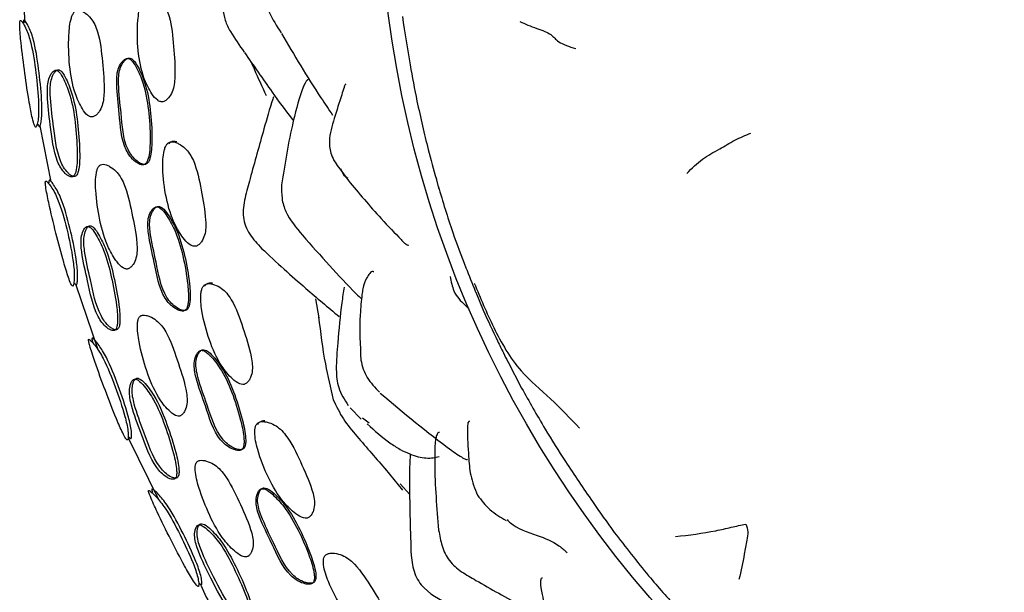
# Model space of a CAD drawing. Units: millimetres. Extents: x 13 to 1473, y 12 to 1043.
# Drawn here: x 559 to 586, y 590 to 606 of the extents above; entities that cross this region are included whole.
import ezdxf

# ---------------------------------------------------------------- set-up
doc = ezdxf.new("R2010")
doc.units = ezdxf.units.MM
doc.header["$LTSCALE"] = 5

msp = doc.modelspace()

# ---------------------------------------------------------------- linework, layer by layer
at = {"color": 7, "linetype": 'Continuous', "lineweight": 25}
for p, q in [((559.147, 607.203), (559.249, 605.64)), ((559.656, 602.826), (559.958, 601.309)), ((567.798, 601.658), (568.03, 601.351)), ((567.821, 601.672), (567.914, 601.485)), ((568.016, 601.404), (567.914, 601.485)), ((570.405, 601.425), (570.493, 601.114)), ((560.634, 598.512), (561.23, 596.758)), ((567.144, 598.127), (567.228, 597.611)), ((571.493, 598.308), (571.691, 597.827)), ((572.366, 596.425), (572.736, 595.709)), ((568.08, 595.174), (568.38, 594.862)), ((568.417, 594.898), (568.596, 594.767)), ((562.063, 594.337), (562.878, 592.683)), ((569.029, 593.512), (569.506, 592.935)), ((569.443, 593.109), (569.7, 592.813))]:
    msp.add_line(p, q, dxfattribs=at)
msp.add_circle((598.982, 609.718), 30.106, dxfattribs=at)
for points, knots in [([(565.748, 606.53), (565.753, 606.427), (565.764, 606.217), (565.92, 605.815), (566.092, 605.54), (566.206, 605.356)], [0, 0, 0, 0, 0.239622, 0.490981, 1, 1, 1, 1]), ([(563.001, 603.485), (563.029, 603.496), (563.086, 603.518), (563.177, 603.608), (563.298, 603.809), (563.348, 604.301), (563.289, 604.982), (563.244, 605.614), (563.098, 606.002), (562.981, 606.177), (562.851, 606.29), (562.733, 606.354), (562.647, 606.378), (562.566, 606.371), (562.499, 606.323), (562.447, 606.249), (562.362, 606.046), (562.297, 605.579), (562.305, 604.886), (562.434, 604.197), (562.653, 603.754), (562.814, 603.544), (562.917, 603.489), (562.967, 603.481), (562.99, 603.484), (563.001, 603.485)], [0, 0, 0, 0, 0.014906, 0.031008, 0.061988, 0.124645, 0.248627, 0.372234, 0.404718, 0.434986, 0.469096, 0.486066, 0.500544, 0.513765, 0.52657, 0.540066, 0.556503, 0.628271, 0.750612, 0.868497, 0.937967, 0.974588, 0.988013, 0.994071, 1, 1, 1, 1]), ([(561.097, 603.073), (561.122, 603.083), (561.175, 603.104), (561.26, 603.192), (561.375, 603.388), (561.427, 603.88), (561.355, 604.563), (561.3, 605.197), (561.159, 605.585), (561.046, 605.763), (560.922, 605.879), (560.811, 605.947), (560.741, 605.971), (560.689, 605.973), (560.654, 605.967), (560.623, 605.95), (560.585, 605.916), (560.546, 605.853), (560.474, 605.648), (560.431, 605.178), (560.447, 604.487), (560.567, 603.794), (560.77, 603.347), (560.921, 603.135), (561.017, 603.078), (561.064, 603.069), (561.086, 603.071), (561.097, 603.073)], [0, 0, 0, 0, 0.014833, 0.03094, 0.06189, 0.123559, 0.248656, 0.371798, 0.4043, 0.434499, 0.468888, 0.486157, 0.500833, 0.507819, 0.514163, 0.520344, 0.526837, 0.540122, 0.556445, 0.628585, 0.750738, 0.868256, 0.937654, 0.974446, 0.987937, 0.994031, 1, 1, 1, 1]), ([(564.625, 606.015), (564.641, 605.908), (564.675, 605.69), (564.881, 605.289), (565.077, 605.015), (565.208, 604.832)], [0, 0, 0, 0, 0.241594, 0.493608, 1, 1, 1, 1]), ([(559.552, 602.791), (559.559, 602.799), (559.573, 602.814), (559.596, 602.892), (559.629, 603.075), (559.628, 603.56), (559.558, 604.256), (559.47, 604.896), (559.359, 605.286), (559.287, 605.466), (559.211, 605.607), (559.157, 605.688), (559.128, 605.7), (559.116, 605.673), (559.112, 605.613), (559.116, 605.431), (559.161, 604.965), (559.248, 604.267), (559.353, 603.56), (559.442, 603.09), (559.499, 602.871), (559.533, 602.796), (559.546, 602.793), (559.552, 602.791)], [0, 0, 0, 0, 0.015351, 0.031825, 0.063405, 0.12585, 0.248997, 0.371544, 0.402447, 0.434483, 0.469263, 0.502554, 0.517342, 0.5303, 0.5435, 0.559019, 0.628694, 0.751282, 0.868722, 0.937072, 0.973746, 0.987552, 1, 1, 1, 1]), ([(559.648, 602.808), (559.655, 602.815), (559.668, 602.83), (559.69, 602.909), (559.72, 603.093), (559.716, 603.576), (559.645, 604.268), (559.557, 604.906), (559.449, 605.296), (559.379, 605.475), (559.306, 605.616), (559.254, 605.698), (559.226, 605.71), (559.214, 605.683), (559.213, 605.644), (559.212, 605.624)], [0, 0, 0, 0, 0.02752, 0.057226, 0.114717, 0.230073, 0.459005, 0.686927, 0.744122, 0.802957, 0.866156, 0.926081, 0.952599, 0.975945, 1, 1, 1, 1]), ([(569.501, 605.797), (569.567, 605.36), (569.684, 604.592), (569.832, 603.83), (569.895, 603.501)], [0, 0, 0, 0, 0.568805, 1, 1, 1, 1]), ([(572.689, 605.664), (572.833, 605.6), (573.034, 605.511), (573.366, 605.4), (573.619, 605.27), (573.653, 605.149), (573.95, 605.013), (574.118, 604.957), (574.204, 604.929)], [0, 0, 0, 0, 0.279154, 0.390835, 0.496444, 0.749038, 0.872586, 1, 1, 1, 1]), ([(566.215, 605.341), (566.562, 604.754), (567.004, 604.006), (567.499, 603.278), (567.606, 603.122)], [0, 0, 0, 0, 0.7847395, 1, 1, 1, 1]), ([(565.213, 604.824), (565.462, 604.465), (565.88, 603.864), (566.324, 603.244), (566.519, 602.999), (566.533, 602.981)], [0, 0, 0, 0, 0.577929, 0.96917, 1, 1, 1, 1]), ([(562.009, 604.659), (561.997, 604.655), (561.97, 604.645), (561.922, 604.606), (561.849, 604.523), (561.749, 604.313), (561.735, 603.83), (561.833, 603.109), (561.863, 602.403), (562.104, 601.996), (562.226, 601.874), (562.337, 601.8), (562.407, 601.773), (562.458, 601.769), (562.492, 601.776), (562.522, 601.794), (562.556, 601.83), (562.59, 601.897), (562.646, 602.11), (562.663, 602.574), (562.624, 603.246), (562.505, 603.915), (562.318, 604.36), (562.182, 604.589), (562.086, 604.655), (562.04, 604.665), (562.019, 604.661), (562.009, 604.659)], [0, 0, 0, 0, 0.0068212, 0.0149148, 0.0312624, 0.0623636, 0.1250417, 0.2490037, 0.4037978, 0.4339381, 0.4685773, 0.4860127, 0.5002349, 0.5068092, 0.5127202, 0.5185021, 0.5247381, 0.53794, 0.5547342, 0.6292249, 0.7509765, 0.8664689, 0.9376424, 0.975701, 0.9886959, 0.994395, 1, 1, 1, 1]), ([(562.058, 604.666), (562.046, 604.661), (562.02, 604.651), (561.972, 604.613), (561.899, 604.53), (561.8, 604.32), (561.786, 603.838), (561.884, 603.118), (561.914, 602.414), (562.154, 602.006), (562.276, 601.885), (562.386, 601.811), (562.456, 601.783), (562.507, 601.779), (562.541, 601.787), (562.57, 601.804), (562.605, 601.841), (562.638, 601.908), (562.694, 602.12), (562.711, 602.584), (562.672, 603.255), (562.553, 603.922), (562.366, 604.367), (562.231, 604.596), (562.136, 604.662), (562.09, 604.672), (562.069, 604.668), (562.058, 604.666)], [0, 0, 0, 0, 0.006807, 0.014885, 0.031206, 0.062279, 0.124964, 0.248975, 0.403836, 0.433971, 0.468576, 0.485984, 0.500177, 0.506736, 0.512633, 0.518403, 0.524629, 0.537821, 0.554613, 0.629124, 0.750931, 0.86648, 0.93768, 0.975737, 0.988718, 0.994407, 1, 1, 1, 1]), ([(565.394, 604.565), (565.421, 604.501), (565.554, 604.19), (565.69, 603.893), (565.799, 603.655)], [0, 0, 0, 0, 0.203127, 1, 1, 1, 1]), ([(560.073, 604.339), (560.054, 604.33), (560.009, 604.307), (559.945, 604.213), (559.865, 604.013), (559.855, 603.531), (559.954, 602.802), (560.025, 602.094), (560.226, 601.678), (560.326, 601.554), (560.417, 601.477), (560.476, 601.447), (560.519, 601.439), (560.548, 601.444), (560.574, 601.459), (560.603, 601.491), (560.631, 601.554), (560.676, 601.76), (560.68, 602.226), (560.633, 602.903), (560.52, 603.58), (560.345, 604.032), (560.221, 604.263), (560.139, 604.331), (560.099, 604.344), (560.082, 604.341), (560.073, 604.339)], [0, 0, 0, 0, 0.0135649, 0.0316017, 0.0631996, 0.1255654, 0.2489245, 0.4036884, 0.4336995, 0.4683301, 0.4860138, 0.5008592, 0.5078004, 0.5140145, 0.519994, 0.5263077, 0.539367, 0.5558086, 0.629447, 0.751496, 0.8668298, 0.9371701, 0.9752388, 0.9884701, 0.994246, 1, 1, 1, 1]), ([(560.144, 604.349), (560.125, 604.34), (560.081, 604.317), (560.019, 604.223), (559.942, 604.023), (559.935, 603.543), (560.035, 602.816), (560.107, 602.112), (560.304, 601.694), (560.401, 601.57), (560.491, 601.492), (560.549, 601.462), (560.591, 601.455), (560.619, 601.459), (560.644, 601.474), (560.672, 601.506), (560.699, 601.569), (560.743, 601.775), (560.745, 602.239), (560.697, 602.914), (560.584, 603.59), (560.411, 604.041), (560.29, 604.272), (560.208, 604.341), (560.17, 604.353), (560.152, 604.351), (560.144, 604.349)], [0, 0, 0, 0, 0.013336, 0.031142, 0.0625, 0.124896, 0.248682, 0.404043, 0.434016, 0.468386, 0.485853, 0.500461, 0.507273, 0.513367, 0.519242, 0.52547, 0.538431, 0.554838, 0.628632, 0.751151, 0.866975, 0.937517, 0.975551, 0.98866, 0.994348, 1, 1, 1, 1]), ([(566.945, 604.075), (566.94, 604.077), (566.927, 604.08), (566.896, 604.053), (566.856, 603.996), (566.723, 603.674), (566.448, 602.687), (566.31, 601.799), (566.222, 601.226)], [0, 0, 0, 0, 0.019787, 0.043549, 0.089637, 0.138543, 0.444621, 1, 1, 1, 1]), ([(567.965, 603.955), (567.963, 603.958), (567.959, 603.964), (567.947, 603.948), (567.933, 603.918), (567.902, 603.832), (567.805, 603.527), (567.657, 603.042), (567.488, 602.495), (567.549, 602.009), (567.711, 601.781), (567.798, 601.658)], [0, 0, 0, 0, 0.024365, 0.050904, 0.07485, 0.098551, 0.178783, 0.434784, 0.676513, 0.825563, 1, 1, 1, 1]), ([(566.004, 603.618), (565.998, 603.597), (565.901, 603.307), (565.69, 602.573), (565.49, 601.847), (565.367, 601.396)], [0, 0, 0, 0, 0.027935, 0.395464, 1, 1, 1, 1]), ([(569.895, 603.501), (569.945, 603.277), (570.043, 602.839), (570.211, 602.129), (570.346, 601.648), (570.422, 601.378)], [0, 0, 0, 0, 0.314485, 0.615173, 1, 1, 1, 1]), ([(559.606, 602.872), (559.607, 602.869), (559.614, 602.842), (559.63, 602.814), (559.642, 602.81), (559.648, 602.808)], [0, 0, 0, 0, 0.064728, 0.558882, 1, 1, 1, 1]), ([(563.908, 599.564), (563.934, 599.578), (563.988, 599.606), (564.069, 599.706), (564.168, 599.918), (564.168, 600.412), (564.037, 601.082), (563.922, 601.705), (563.735, 602.075), (563.599, 602.236), (563.458, 602.335), (563.334, 602.386), (563.246, 602.401), (563.179, 602.388), (563.135, 602.36), (563.098, 602.321), (563.061, 602.253), (562.999, 602.042), (562.985, 601.571), (563.07, 600.884), (563.267, 600.211), (563.532, 599.793), (563.715, 599.602), (563.823, 599.559), (563.874, 599.556), (563.897, 599.561), (563.908, 599.564)], [0, 0, 0, 0, 0.014896, 0.031005, 0.062032, 0.12463, 0.248539, 0.372171, 0.404649, 0.4349, 0.469009, 0.486008, 0.500524, 0.513765, 0.520014, 0.526609, 0.540061, 0.556455, 0.628222, 0.750616, 0.868503, 0.937943, 0.974581, 0.988007, 0.994067, 1, 1, 1, 1]), ([(563.376, 602.393), (563.347, 602.399), (563.293, 602.411), (563.226, 602.398), (563.182, 602.369), (563.165, 602.35), (563.156, 602.34)], [0, 0, 0, 0, 0.35759, 0.683709, 0.837588, 1, 1, 1, 1]), ([(577.219, 601.539), (577.36, 601.678), (577.643, 601.956), (578.066, 602.168), (578.534, 602.46), (578.814, 602.574), (578.959, 602.634)], [0, 0, 0, 0, 0.274181, 0.5492, 0.765591, 1, 1, 1, 1]), ([(562.061, 598.947), (562.085, 598.96), (562.136, 598.987), (562.212, 599.084), (562.304, 599.294), (562.301, 599.788), (562.155, 600.457), (562.034, 601.078), (561.853, 601.45), (561.721, 601.615), (561.586, 601.716), (561.468, 601.772), (561.384, 601.79), (561.321, 601.781), (561.28, 601.753), (561.247, 601.716), (561.215, 601.649), (561.165, 601.438), (561.173, 600.966), (561.268, 600.282), (561.455, 599.604), (561.706, 599.181), (561.879, 598.988), (561.981, 598.943), (562.029, 598.939), (562.05, 598.944), (562.061, 598.947)], [0, 0, 0, 0, 0.014993, 0.031185, 0.06233, 0.124877, 0.248606, 0.371867, 0.404383, 0.434517, 0.46886, 0.486106, 0.50079, 0.514075, 0.520272, 0.526781, 0.540091, 0.556414, 0.628489, 0.750638, 0.86833, 0.93764, 0.974345, 0.987865, 0.993991, 1, 1, 1, 1]), ([(560.552, 598.476), (560.558, 598.482), (560.57, 598.494), (560.585, 598.569), (560.597, 598.692), (560.593, 598.881), (560.553, 599.284), (560.424, 599.924), (560.258, 600.555), (560.103, 600.938), (560.011, 601.112), (559.917, 601.247), (559.852, 601.324), (559.819, 601.337), (559.808, 601.314), (559.808, 601.257), (559.83, 601.084), (559.925, 600.625), (560.09, 599.931), (560.276, 599.228), (560.414, 598.766), (560.49, 598.56), (560.531, 598.483), (560.545, 598.478), (560.552, 598.476)], [0, 0, 0, 0, 0.014542, 0.031766, 0.063654, 0.092697, 0.126364, 0.249354, 0.372224, 0.403069, 0.434811, 0.469193, 0.502686, 0.51791, 0.531045, 0.544315, 0.559679, 0.628662, 0.751449, 0.869699, 0.937073, 0.970659, 0.986188, 1, 1, 1, 1]), ([(560.646, 598.504), (560.652, 598.509), (560.664, 598.521), (560.677, 598.596), (560.692, 598.773), (560.652, 599.248), (560.508, 599.944), (560.344, 600.575), (560.192, 600.957), (560.101, 601.131), (560.011, 601.266), (559.947, 601.344), (559.915, 601.357), (559.904, 601.335), (559.906, 601.298), (559.907, 601.279)], [0, 0, 0, 0, 0.0260598, 0.0570608, 0.1149384, 0.2298754, 0.4583688, 0.6868125, 0.7438994, 0.8022073, 0.8646925, 0.9249739, 0.9522579, 0.9758829, 1, 1, 1, 1]), ([(565.367, 601.397), (565.318, 601.223), (565.222, 600.882), (565.155, 600.44), (565.234, 600.106), (565.393, 599.807), (565.565, 599.624), (565.68, 599.502)], [0, 0, 0, 0, 0.259919, 0.51104, 0.631195, 0.752627, 1, 1, 1, 1]), ([(568.03, 601.351), (568.319, 601.003), (568.774, 600.456), (569.313, 599.901), (569.508, 599.697), (569.557, 599.648), (569.63, 599.585), (569.669, 599.574), (569.663, 599.596), (569.663, 599.599)], [0, 0, 0, 0, 0.486939, 0.764623, 0.787344, 0.80997, 0.858539, 0.986906, 1, 1, 1, 1]), ([(566.222, 601.226), (566.219, 601.104), (566.215, 600.859), (566.364, 600.363), (566.619, 600.061), (566.79, 599.857)], [0, 0, 0, 0, 0.243975, 0.490804, 1, 1, 1, 1]), ([(570.473, 601.193), (570.598, 600.772), (570.821, 600.024), (571.101, 599.296), (571.224, 598.977)], [0, 0, 0, 0, 0.562234, 1, 1, 1, 1]), ([(562.795, 600.622), (562.783, 600.616), (562.758, 600.604), (562.714, 600.561), (562.65, 600.471), (562.573, 600.251), (562.612, 599.769), (562.789, 599.063), (562.895, 598.365), (563.179, 597.985), (563.313, 597.878), (563.431, 597.816), (563.504, 597.796), (563.555, 597.798), (563.588, 597.808), (563.616, 597.829), (563.646, 597.869), (563.673, 597.939), (563.706, 598.157), (563.672, 598.62), (563.56, 599.284), (563.368, 599.935), (563.134, 600.357), (562.975, 600.571), (562.873, 600.626), (562.826, 600.631), (562.805, 600.625), (562.795, 600.622)], [0, 0, 0, 0, 0.006822, 0.014911, 0.031261, 0.062359, 0.125049, 0.249052, 0.403843, 0.433972, 0.468604, 0.486052, 0.500294, 0.506879, 0.512795, 0.518576, 0.524806, 0.537993, 0.554768, 0.629254, 0.751042, 0.866526, 0.937614, 0.975688, 0.988696, 0.994397, 1, 1, 1, 1]), ([(562.843, 600.634), (562.832, 600.629), (562.807, 600.616), (562.763, 600.573), (562.699, 600.483), (562.623, 600.264), (562.662, 599.783), (562.839, 599.077), (562.945, 598.381), (563.228, 598.002), (563.361, 597.894), (563.479, 597.832), (563.552, 597.812), (563.603, 597.814), (563.636, 597.824), (563.663, 597.845), (563.694, 597.885), (563.72, 597.955), (563.753, 598.172), (563.719, 598.634), (563.607, 599.298), (563.415, 599.948), (563.182, 600.37), (563.023, 600.583), (562.921, 600.638), (562.874, 600.643), (562.854, 600.637), (562.843, 600.634)], [0, 0, 0, 0, 0.0068079, 0.0148811, 0.0312042, 0.0622733, 0.1249707, 0.249023, 0.4038807, 0.4340041, 0.4686025, 0.4860227, 0.5002359, 0.5068056, 0.5127068, 0.5184761, 0.5246967, 0.5378735, 0.5546463, 0.6291531, 0.7509964, 0.8665375, 0.9376506, 0.9757239, 0.9887181, 0.9944094, 1, 1, 1, 1]), ([(560.934, 600.095), (560.916, 600.083), (560.874, 600.056), (560.821, 599.954), (560.762, 599.749), (560.803, 599.273), (560.972, 598.564), (561.106, 597.873), (561.344, 597.477), (561.454, 597.363), (561.553, 597.295), (561.614, 597.27), (561.658, 597.266), (561.686, 597.272), (561.71, 597.288), (561.735, 597.322), (561.757, 597.386), (561.781, 597.594), (561.736, 598.054), (561.614, 598.715), (561.44, 599.372), (561.231, 599.8), (561.093, 600.018), (561.007, 600.089), (560.962, 600.101), (560.943, 600.097), (560.934, 600.095)], [0, 0, 0, 0, 0.013408, 0.031604, 0.063327, 0.125548, 0.248866, 0.403793, 0.433687, 0.468238, 0.485965, 0.500905, 0.50789, 0.514125, 0.520096, 0.526372, 0.539339, 0.555673, 0.629427, 0.751866, 0.866574, 0.936867, 0.97249, 0.987479, 0.993836, 1, 1, 1, 1]), ([(561.002, 600.112), (560.994, 600.108), (560.975, 600.099), (560.94, 600.061), (560.892, 599.974), (560.838, 599.766), (560.88, 599.294), (561.05, 598.586), (561.185, 597.9), (561.42, 597.502), (561.528, 597.388), (561.625, 597.319), (561.685, 597.293), (561.727, 597.289), (561.755, 597.295), (561.778, 597.311), (561.803, 597.345), (561.824, 597.408), (561.846, 597.615), (561.799, 598.074), (561.676, 598.734), (561.503, 599.389), (561.295, 599.817), (561.159, 600.035), (561.074, 600.106), (561.03, 600.119), (561.011, 600.114), (561.002, 600.112)], [0, 0, 0, 0, 0.006132, 0.013254, 0.031224, 0.062714, 0.124956, 0.248664, 0.404161, 0.434028, 0.468332, 0.485844, 0.500547, 0.507402, 0.513513, 0.519377, 0.525562, 0.538423, 0.554714, 0.628604, 0.751487, 0.86666, 0.937163, 0.972789, 0.987673, 0.993941, 1, 1, 1, 1]), ([(566.789, 599.858), (567.277, 599.304), (567.816, 598.691), (568.351, 598.169), (568.403, 598.118)], [0, 0, 0, 0, 0.903197, 1, 1, 1, 1]), ([(565.679, 599.502), (565.881, 599.313), (566.269, 598.951), (566.98, 598.325), (567.481, 597.903), (567.782, 597.649)], [0, 0, 0, 0, 0.302313, 0.58032, 1, 1, 1, 1]), ([(571.224, 598.977), (571.308, 598.765), (571.396, 598.54), (571.489, 598.317), (571.494, 598.305)], [0, 0, 0, 0, 0.947341, 1, 1, 1, 1]), ([(568.722, 598.863), (568.716, 598.867), (568.68, 598.891), (568.613, 598.829), (568.511, 598.674), (568.437, 598.482), (568.39, 598.154), (568.325, 597.464), (568.354, 596.874), (568.375, 596.469)], [0, 0, 0, 0, 0.0201448, 0.1129995, 0.2061802, 0.3630778, 0.4265771, 0.6059675, 1, 1, 1, 1]), ([(570.801, 598.738), (570.824, 598.6), (570.864, 598.366), (571.044, 598.108), (571.199, 597.965), (571.304, 597.862), (571.305, 597.854), (571.305, 597.849)], [0, 0, 0, 0, 0.21698, 0.367286, 0.558247, 0.757044, 1, 1, 1, 1]), ([(560.597, 598.568), (560.607, 598.548), (560.625, 598.511), (560.64, 598.506), (560.646, 598.504)], [0, 0, 0, 0, 0.5318662, 1, 1, 1, 1]), ([(565.235, 595.818), (565.259, 595.835), (565.309, 595.87), (565.377, 595.979), (565.45, 596.202), (565.392, 596.693), (565.172, 597.342), (564.974, 597.943), (564.741, 598.285), (564.586, 598.428), (564.433, 598.507), (564.304, 598.542), (564.214, 598.546), (564.149, 598.526), (564.109, 598.492), (564.077, 598.45), (564.048, 598.378), (564.013, 598.161), (564.062, 597.69), (564.24, 597.02), (564.518, 596.376), (564.832, 595.995), (565.038, 595.83), (565.151, 595.801), (565.202, 595.805), (565.224, 595.814), (565.235, 595.818)], [0, 0, 0, 0, 0.014895, 0.031, 0.062061, 0.124648, 0.248549, 0.372164, 0.404641, 0.434861, 0.468978, 0.486037, 0.500624, 0.513918, 0.520162, 0.526732, 0.54012, 0.556438, 0.628174, 0.750659, 0.868621, 0.937899, 0.974511, 0.987968, 0.994048, 1, 1, 1, 1]), ([(564.344, 598.554), (564.315, 598.557), (564.26, 598.562), (564.195, 598.541), (564.154, 598.507), (564.139, 598.486), (564.132, 598.475)], [0, 0, 0, 0, 0.358524, 0.685169, 0.838576, 1, 1, 1, 1]), ([(567.918, 598.45), (567.897, 598.31), (567.822, 597.815), (567.758, 597.061), (567.688, 596.285), (567.742, 595.672), (567.93, 595.391), (568.032, 595.238)], [0, 0, 0, 0, 0.131019, 0.45999, 0.67562, 0.824335, 1, 1, 1, 1]), ([(571.451, 598.556), (571.619, 598.154), (571.963, 597.327), (572.598, 596.203), (573.545, 595.423), (574.054, 594.886), (574.31, 594.617)], [0, 0, 0, 0, 0.269376, 0.552362, 0.775181, 1, 1, 1, 1]), ([(563.481, 594.957), (563.504, 594.974), (563.55, 595.007), (563.612, 595.114), (563.677, 595.334), (563.612, 595.823), (563.388, 596.467), (563.19, 597.066), (562.966, 597.41), (562.817, 597.557), (562.671, 597.642), (562.549, 597.684), (562.475, 597.691), (562.425, 597.682), (562.393, 597.668), (562.367, 597.644), (562.339, 597.603), (562.316, 597.532), (562.296, 597.315), (562.364, 596.848), (562.542, 596.182), (562.804, 595.533), (563.102, 595.145), (563.297, 594.975), (563.403, 594.943), (563.451, 594.946), (563.471, 594.954), (563.481, 594.957)], [0, 0, 0, 0, 0.0149797, 0.0311771, 0.062322, 0.1248208, 0.2486136, 0.3716951, 0.4041954, 0.4343506, 0.4686973, 0.485998, 0.5006233, 0.5075677, 0.513864, 0.5200013, 0.5264661, 0.5397459, 0.5561217, 0.628586, 0.7507151, 0.8682857, 0.9375869, 0.9743598, 0.9878781, 0.9939976, 1, 1, 1, 1]), ([(567.226, 597.643), (567.277, 597.215), (567.369, 596.461), (567.547, 595.715), (567.624, 595.392)], [0, 0, 0, 0, 0.566458, 1, 1, 1, 1]), ([(571.691, 597.827), (571.82, 597.547), (571.999, 597.156), (572.235, 596.679), (572.323, 596.502), (572.362, 596.423)], [0, 0, 0, 0, 0.5856068, 0.8155476, 1, 1, 1, 1]), ([(562.135, 594.334), (562.139, 594.342), (562.149, 594.36), (562.151, 594.443), (562.139, 594.633), (562.024, 595.106), (561.796, 595.765), (561.56, 596.368), (561.367, 596.718), (561.262, 596.875), (561.165, 596.995), (561.101, 597.063), (561.078, 597.068), (561.074, 597.053), (561.075, 597.028), (561.082, 596.998), (561.086, 596.977)], [0, 0, 0, 0, 0.0260618, 0.0572805, 0.1146188, 0.2301515, 0.4595077, 0.6868154, 0.7465239, 0.8031574, 0.8667758, 0.9267217, 0.9529421, 0.964766, 0.9761145, 1, 1, 1, 1]), ([(562.044, 594.297), (562.049, 594.305), (562.06, 594.323), (562.063, 594.406), (562.054, 594.595), (561.941, 595.071), (561.713, 595.734), (561.476, 596.339), (561.28, 596.689), (561.173, 596.845), (561.074, 596.964), (561.008, 597.032), (560.981, 597.037), (560.979, 597.006), (560.991, 596.944), (561.041, 596.762), (561.19, 596.314), (561.432, 595.646), (561.692, 594.974), (561.879, 594.543), (561.976, 594.357), (562.024, 594.295), (562.038, 594.296), (562.044, 594.297)], [0, 0, 0, 0, 0.0145317, 0.0318326, 0.0632978, 0.1257827, 0.2490867, 0.3712905, 0.4035777, 0.4344411, 0.4694569, 0.5027279, 0.517321, 0.5300791, 0.5431463, 0.5586953, 0.6286854, 0.7509368, 0.8712229, 0.9386507, 0.9715731, 0.9865771, 1, 1, 1, 1]), ([(564.001, 596.719), (563.991, 596.712), (563.967, 596.696), (563.929, 596.648), (563.877, 596.551), (563.827, 596.324), (563.921, 595.85), (564.184, 595.172), (564.377, 594.494), (564.705, 594.154), (564.851, 594.065), (564.976, 594.019), (565.051, 594.009), (565.102, 594.017), (565.133, 594.031), (565.158, 594.055), (565.183, 594.098), (565.201, 594.171), (565.207, 594.391), (565.116, 594.846), (564.923, 595.491), (564.656, 596.114), (564.371, 596.502), (564.186, 596.692), (564.078, 596.734), (564.031, 596.732), (564.011, 596.724), (564.001, 596.719)], [0, 0, 0, 0, 0.00682, 0.014903, 0.031258, 0.062406, 0.125033, 0.248965, 0.403863, 0.433948, 0.468537, 0.485997, 0.500283, 0.506894, 0.512827, 0.518616, 0.524842, 0.538001, 0.554735, 0.629166, 0.751025, 0.866584, 0.937597, 0.975639, 0.988664, 0.994381, 1, 1, 1, 1]), ([(564.048, 596.737), (564.038, 596.73), (564.014, 596.714), (563.976, 596.666), (563.924, 596.568), (563.875, 596.342), (563.969, 595.869), (564.232, 595.192), (564.425, 594.515), (564.752, 594.175), (564.898, 594.086), (565.022, 594.04), (565.097, 594.03), (565.147, 594.038), (565.179, 594.052), (565.203, 594.076), (565.229, 594.119), (565.246, 594.192), (565.252, 594.412), (565.161, 594.866), (564.968, 595.509), (564.701, 596.132), (564.417, 596.52), (564.233, 596.71), (564.124, 596.751), (564.077, 596.75), (564.058, 596.741), (564.048, 596.737)], [0, 0, 0, 0, 0.0068054, 0.0148723, 0.0312014, 0.0623223, 0.1249567, 0.2489385, 0.403904, 0.4339811, 0.4685346, 0.4859666, 0.5002241, 0.5068209, 0.5127403, 0.5185177, 0.5247353, 0.5378864, 0.5546186, 0.6290739, 0.7509881, 0.8666023, 0.9376389, 0.9756772, 0.9886874, 0.9943934, 1, 1, 1, 1]), ([(568.375, 596.469), (568.392, 596.386), (568.427, 596.219), (568.58, 595.909), (568.758, 595.721), (568.877, 595.595)], [0, 0, 0, 0, 0.247283, 0.496567, 1, 1, 1, 1]), ([(562.204, 595.939), (562.188, 595.926), (562.149, 595.894), (562.108, 595.789), (562.073, 595.578), (562.169, 595.106), (562.432, 594.421), (562.664, 593.752), (562.953, 593.395), (563.078, 593.297), (563.185, 593.243), (563.249, 593.228), (563.293, 593.23), (563.32, 593.241), (563.342, 593.261), (563.363, 593.299), (563.376, 593.367), (563.373, 593.579), (563.271, 594.033), (563.065, 594.677), (562.813, 595.314), (562.54, 595.712), (562.366, 595.903), (562.271, 595.948), (562.229, 595.95), (562.213, 595.943), (562.204, 595.939)], [0, 0, 0, 0, 0.0136353, 0.0315707, 0.0631711, 0.1255334, 0.2490315, 0.4036516, 0.433623, 0.4682481, 0.485966, 0.5008253, 0.5077681, 0.5139706, 0.519929, 0.5262198, 0.5392347, 0.5556667, 0.6293501, 0.7513571, 0.8671441, 0.9371349, 0.9749058, 0.9882504, 0.9941403, 1, 1, 1, 1]), ([(562.271, 595.965), (562.255, 595.951), (562.218, 595.92), (562.178, 595.815), (562.146, 595.605), (562.245, 595.136), (562.508, 594.452), (562.739, 593.786), (563.025, 593.428), (563.148, 593.329), (563.253, 593.275), (563.316, 593.258), (563.359, 593.261), (563.385, 593.271), (563.406, 593.291), (563.427, 593.329), (563.439, 593.396), (563.435, 593.607), (563.331, 594.059), (563.125, 594.703), (562.873, 595.338), (562.603, 595.735), (562.431, 595.927), (562.336, 595.972), (562.296, 595.975), (562.279, 595.968), (562.271, 595.965)], [0, 0, 0, 0, 0.013404, 0.031107, 0.062466, 0.124861, 0.248797, 0.404004, 0.433931, 0.468295, 0.485799, 0.500427, 0.507244, 0.51333, 0.519188, 0.525397, 0.538321, 0.554725, 0.62858, 0.751065, 0.867339, 0.937518, 0.975234, 0.988446, 0.994245, 1, 1, 1, 1]), ([(568.901, 595.572), (569.533, 595.037), (570.223, 594.452), (571.019, 593.887), (571.148, 593.805), (571.216, 593.772), (571.258, 593.758), (571.264, 593.768), (571.268, 593.775)], [0, 0, 0, 0, 0.777579, 0.849026, 0.907888, 0.934528, 0.961216, 1, 1, 1, 1]), ([(572.736, 595.709), (572.839, 595.527), (573.049, 595.153), (573.436, 594.481), (573.739, 594.004), (573.924, 593.712)], [0, 0, 0, 0, 0.27029, 0.553552, 1, 1, 1, 1]), ([(567.624, 595.392), (567.709, 595.212), (567.881, 594.85), (568.401, 594.24), (568.799, 593.781), (569.066, 593.472)], [0, 0, 0, 0, 0.244148, 0.491225, 1, 1, 1, 1]), ([(566.966, 592.197), (566.988, 592.216), (567.035, 592.257), (567.09, 592.373), (567.137, 592.603), (567.023, 593.085), (566.732, 593.704), (566.466, 594.279), (566.196, 594.592), (566.025, 594.716), (565.865, 594.778), (565.733, 594.799), (565.643, 594.793), (565.58, 594.766), (565.544, 594.728), (565.517, 594.682), (565.497, 594.607), (565.487, 594.387), (565.588, 593.924), (565.842, 593.279), (566.191, 592.671), (566.547, 592.328), (566.769, 592.187), (566.885, 592.171), (566.935, 592.18), (566.956, 592.191), (566.966, 592.197)], [0, 0, 0, 0, 0.014896, 0.031, 0.062051, 0.124648, 0.248594, 0.372144, 0.404622, 0.434854, 0.46898, 0.486042, 0.500616, 0.513891, 0.520128, 0.526694, 0.540082, 0.556407, 0.628194, 0.750684, 0.868642, 0.937895, 0.974497, 0.987962, 0.994046, 1, 1, 1, 1]), ([(565.771, 594.815), (565.742, 594.815), (565.687, 594.813), (565.624, 594.785), (565.588, 594.748), (565.576, 594.725), (565.569, 594.713)], [0, 0, 0, 0, 0.358564, 0.685112, 0.83851, 1, 1, 1, 1]), ([(568.546, 594.734), (568.748, 594.553), (569.038, 594.294), (569.437, 594.036), (569.706, 593.91), (569.943, 593.833), (570.243, 593.788), (570.392, 593.822), (570.497, 593.846)], [0, 0, 0, 0, 0.263872, 0.377944, 0.487168, 0.597928, 0.717186, 1, 1, 1, 1]), ([(571.325, 594.81), (571.309, 594.806), (571.285, 594.8), (571.267, 594.696), (571.261, 594.413), (571.292, 593.925), (571.333, 593.323), (571.466, 592.978), (571.536, 592.798)], [0, 0, 0, 0, 0.1414147, 0.2011351, 0.2580821, 0.5620058, 0.7707289, 1, 1, 1, 1]), ([(562.081, 594.38), (562.092, 594.364), (562.109, 594.341), (562.126, 594.331), (562.132, 594.333), (562.135, 594.334)], [0, 0, 0, 0, 0.52893, 0.76624, 1, 1, 1, 1]), ([(570.511, 594.499), (570.5, 594.501), (570.467, 594.507), (570.428, 594.424), (570.399, 594.317), (570.386, 594.191), (570.378, 593.977), (570.371, 593.179), (570.433, 592.45), (570.485, 591.848)], [0, 0, 0, 0, 0.032264, 0.09785, 0.158788, 0.213295, 0.264861, 0.394017, 1, 1, 1, 1]), ([(569.713, 593.914), (569.712, 593.885), (569.695, 593.618), (569.689, 592.694), (569.716, 591.804), (569.737, 591.156)], [0, 0, 0, 0, 0.032372, 0.294964, 1, 1, 1, 1]), ([(565.32, 591.142), (565.34, 591.16), (565.382, 591.198), (565.432, 591.311), (565.472, 591.534), (565.355, 592.013), (565.06, 592.629), (564.795, 593.204), (564.534, 593.521), (564.37, 593.651), (564.216, 593.719), (564.089, 593.747), (564.015, 593.746), (563.967, 593.732), (563.936, 593.714), (563.913, 593.687), (563.89, 593.643), (563.875, 593.57), (563.879, 593.352), (563.999, 592.896), (564.252, 592.254), (564.583, 591.638), (564.922, 591.286), (565.134, 591.139), (565.243, 591.119), (565.29, 591.126), (565.31, 591.137), (565.32, 591.142)], [0, 0, 0, 0, 0.014827, 0.030922, 0.061868, 0.123484, 0.248616, 0.371685, 0.404175, 0.434336, 0.468684, 0.486001, 0.500635, 0.507585, 0.513883, 0.52002, 0.526478, 0.539755, 0.556114, 0.62858, 0.750712, 0.868295, 0.937577, 0.974349, 0.987872, 0.993994, 1, 1, 1, 1]), ([(573.924, 593.712), (574.167, 593.347), (574.598, 592.698), (575.053, 592.065), (575.252, 591.788)], [0, 0, 0, 0, 0.562073, 1, 1, 1, 1]), ([(563.964, 590.321), (563.968, 590.33), (563.976, 590.349), (563.971, 590.432), (563.94, 590.62), (563.776, 591.081), (563.476, 591.714), (563.173, 592.289), (562.941, 592.614), (562.817, 592.758), (562.706, 592.866), (562.634, 592.926), (562.607, 592.929), (562.608, 592.898), (562.628, 592.838), (562.697, 592.663), (562.895, 592.233), (563.205, 591.601), (563.535, 590.964), (563.769, 590.553), (563.891, 590.371), (563.945, 590.316), (563.958, 590.319), (563.964, 590.321)], [0, 0, 0, 0, 0.014525, 0.0318319, 0.063304, 0.1257808, 0.2490974, 0.3712606, 0.4035321, 0.4344184, 0.4694397, 0.5027501, 0.5173747, 0.5301172, 0.543166, 0.558678, 0.6286415, 0.7509304, 0.8687557, 0.9370052, 0.9734235, 0.9873413, 1, 1, 1, 1]), ([(564.05, 590.368), (564.053, 590.377), (564.061, 590.396), (564.054, 590.479), (564.021, 590.666), (563.854, 591.124), (563.555, 591.754), (563.254, 592.326), (563.024, 592.653), (562.903, 592.797), (562.794, 592.906), (562.723, 592.967), (562.7, 592.97), (562.698, 592.954), (562.701, 592.93), (562.711, 592.901), (562.718, 592.882)], [0, 0, 0, 0, 0.026049, 0.057278, 0.114629, 0.230146, 0.459519, 0.686732, 0.746402, 0.803069, 0.866693, 0.926716, 0.952998, 0.964813, 0.976146, 1, 1, 1, 1]), ([(565.639, 592.953), (565.629, 592.945), (565.608, 592.926), (565.576, 592.874), (565.535, 592.771), (565.511, 592.54), (565.656, 592.079), (565.994, 591.434), (566.262, 590.782), (566.625, 590.481), (566.781, 590.409), (566.91, 590.378), (566.985, 590.376), (567.035, 590.39), (567.064, 590.408), (567.086, 590.435), (567.107, 590.48), (567.116, 590.555), (567.097, 590.774), (566.956, 591.217), (566.692, 591.835), (566.357, 592.425), (566.031, 592.779), (565.826, 592.947), (565.714, 592.976), (565.667, 592.969), (565.648, 592.958), (565.639, 592.953)], [0, 0, 0, 0, 0.006823, 0.014902, 0.031257, 0.06241, 0.125024, 0.248938, 0.403868, 0.433938, 0.468523, 0.485974, 0.500257, 0.506866, 0.512799, 0.518588, 0.524819, 0.537978, 0.554726, 0.629154, 0.751008, 0.866576, 0.937591, 0.975639, 0.988661, 0.994379, 1, 1, 1, 1]), ([(565.684, 592.975), (565.674, 592.967), (565.653, 592.949), (565.621, 592.897), (565.58, 592.794), (565.556, 592.563), (565.702, 592.103), (566.039, 591.459), (566.307, 590.809), (566.669, 590.508), (566.824, 590.436), (566.953, 590.404), (567.028, 590.402), (567.078, 590.416), (567.107, 590.434), (567.129, 590.461), (567.149, 590.506), (567.158, 590.58), (567.139, 590.8), (566.998, 591.241), (566.734, 591.859), (566.401, 592.448), (566.074, 592.802), (565.87, 592.97), (565.758, 592.998), (565.711, 592.992), (565.693, 592.981), (565.684, 592.975)], [0, 0, 0, 0, 0.006808, 0.014872, 0.031201, 0.062328, 0.124951, 0.248916, 0.40391, 0.433972, 0.468521, 0.485945, 0.500199, 0.506793, 0.512713, 0.518491, 0.524714, 0.537864, 0.55461, 0.629062, 0.750972, 0.866595, 0.937634, 0.975677, 0.988685, 0.994391, 1, 1, 1, 1]), ([(571.536, 592.798), (571.643, 592.659), (571.86, 592.378), (572.162, 592.2), (572.315, 592.11)], [0, 0, 0, 0, 0.493634, 1, 1, 1, 1]), ([(563.942, 591.974), (563.927, 591.959), (563.893, 591.923), (563.862, 591.814), (563.852, 591.6), (563.998, 591.142), (564.336, 590.49), (564.641, 589.85), (564.968, 589.528), (565.103, 589.445), (565.215, 589.404), (565.281, 589.395), (565.324, 589.403), (565.35, 589.417), (565.369, 589.439), (565.386, 589.479), (565.392, 589.548), (565.366, 589.759), (565.214, 590.198), (564.937, 590.816), (564.616, 591.421), (564.301, 591.786), (564.107, 591.956), (564.007, 591.99), (563.966, 591.987), (563.95, 591.979), (563.942, 591.974)], [0, 0, 0, 0, 0.013656, 0.031568, 0.063165, 0.125529, 0.24903, 0.40366, 0.433626, 0.468245, 0.485964, 0.500832, 0.507781, 0.513988, 0.519949, 0.52624, 0.53925, 0.555672, 0.629332, 0.751343, 0.867167, 0.937132, 0.974878, 0.988232, 0.994128, 1, 1, 1, 1]), ([(564.006, 592.007), (563.991, 591.991), (563.958, 591.956), (563.929, 591.847), (563.921, 591.635), (564.07, 591.179), (564.408, 590.529), (564.712, 589.893), (565.036, 589.568), (565.168, 589.485), (565.279, 589.442), (565.344, 589.433), (565.386, 589.44), (565.411, 589.454), (565.43, 589.476), (565.446, 589.516), (565.451, 589.584), (565.424, 589.794), (565.27, 590.231), (564.994, 590.848), (564.674, 591.451), (564.361, 591.816), (564.169, 591.987), (564.07, 592.021), (564.029, 592.019), (564.014, 592.011), (564.006, 592.007)], [0, 0, 0, 0, 0.013425, 0.031105, 0.062462, 0.124859, 0.248798, 0.404012, 0.433933, 0.468291, 0.485797, 0.500434, 0.507257, 0.513349, 0.519209, 0.525419, 0.53834, 0.554734, 0.628567, 0.751056, 0.867367, 0.937518, 0.975207, 0.988428, 0.994232, 1, 1, 1, 1]), ([(572.34, 592.137), (572.37, 592.106), (572.568, 591.899), (573.114, 591.737), (573.665, 591.509), (573.901, 591.302), (573.974, 591.239)], [0, 0, 0, 0, 0.075121, 0.508327, 0.848625, 1, 1, 1, 1]), ([(576.909, 591.673), (577.281, 591.717), (577.802, 591.778), (578.44, 591.93), (578.69, 591.985), (578.818, 592.014)], [0, 0, 0, 0, 0.5484724, 0.7688871, 1, 1, 1, 1]), ([(578.818, 592.014), (578.845, 591.946), (578.9, 591.809), (578.834, 591.532), (578.768, 591.096), (578.688, 590.738), (578.636, 590.509)], [0, 0, 0, 0, 0.1562412, 0.3140235, 0.5602697, 1, 1, 1, 1]), ([(570.485, 591.849), (570.51, 591.704), (570.559, 591.413), (570.751, 591), (571.104, 590.705), (571.365, 590.559), (571.497, 590.484)], [0, 0, 0, 0, 0.2437374, 0.4916421, 0.7434144, 1, 1, 1, 1]), ([(575.252, 591.788), (575.558, 591.391), (576.107, 590.68), (576.702, 590.007), (576.966, 589.709)], [0, 0, 0, 0, 0.557854, 1, 1, 1, 1]), ([(569.087, 588.789), (569.107, 588.81), (569.149, 588.856), (569.191, 588.977), (569.211, 589.211), (569.041, 589.676), (568.68, 590.256), (568.349, 590.795), (568.045, 591.073), (567.861, 591.177), (567.695, 591.22), (567.562, 591.226), (567.486, 591.212), (567.437, 591.189), (567.407, 591.165), (567.385, 591.134), (567.363, 591.084), (567.352, 591.008), (567.367, 590.788), (567.519, 590.339), (567.845, 589.728), (568.264, 589.168), (568.656, 588.869), (568.893, 588.756), (569.01, 588.754), (569.058, 588.769), (569.078, 588.782), (569.087, 588.789)], [0, 0, 0, 0, 0.014909, 0.030998, 0.062008, 0.124653, 0.248664, 0.372043, 0.404503, 0.434808, 0.468971, 0.486002, 0.500481, 0.507395, 0.513744, 0.519972, 0.526545, 0.539991, 0.556378, 0.62827, 0.750673, 0.868676, 0.93794, 0.974468, 0.98794, 0.994034, 1, 1, 1, 1]), ([(569.737, 591.156), (569.758, 590.991), (569.791, 590.746), (569.934, 590.454), (570.248, 590.081), (570.621, 589.91), (570.92, 589.772)], [0, 0, 0, 0, 0.2546519, 0.3766861, 0.4981292, 1, 1, 1, 1]), ([(563.99, 590.41), (563.992, 590.407), (564.008, 590.384), (564.031, 590.365), (564.044, 590.367), (564.05, 590.368)], [0, 0, 0, 0, 0.0717651, 0.5599633, 1, 1, 1, 1]), ([(571.498, 590.484), (571.906, 590.25), (572.526, 589.895), (573.248, 589.524), (573.465, 589.433), (573.515, 589.418), (573.557, 589.418), (573.561, 589.446), (573.563, 589.461)], [0, 0, 0, 0, 0.554536, 0.841981, 0.86468, 0.88806, 0.941996, 1, 1, 1, 1]), ([(573.304, 590.548), (573.292, 590.547), (573.27, 590.543), (573.253, 590.498), (573.242, 590.383), (573.287, 590.122), (573.353, 589.82), (573.466, 589.4), (573.614, 588.744), (573.848, 588.21), (573.995, 587.876)], [0, 0, 0, 0, 0.046749, 0.0837485, 0.1196342, 0.26049, 0.3691284, 0.4641294, 0.6648212, 1, 1, 1, 1]), ([(564.028, 590.352), (564.127, 590.137), (564.371, 589.608), (564.713, 589.136), (564.917, 588.856)], [0, 0, 0, 0, 0.405642, 1, 1, 1, 1])]:
    msp.add_open_spline(points, degree=3, knots=knots, dxfattribs=at)

doc.saveas('drawing.dxf')
